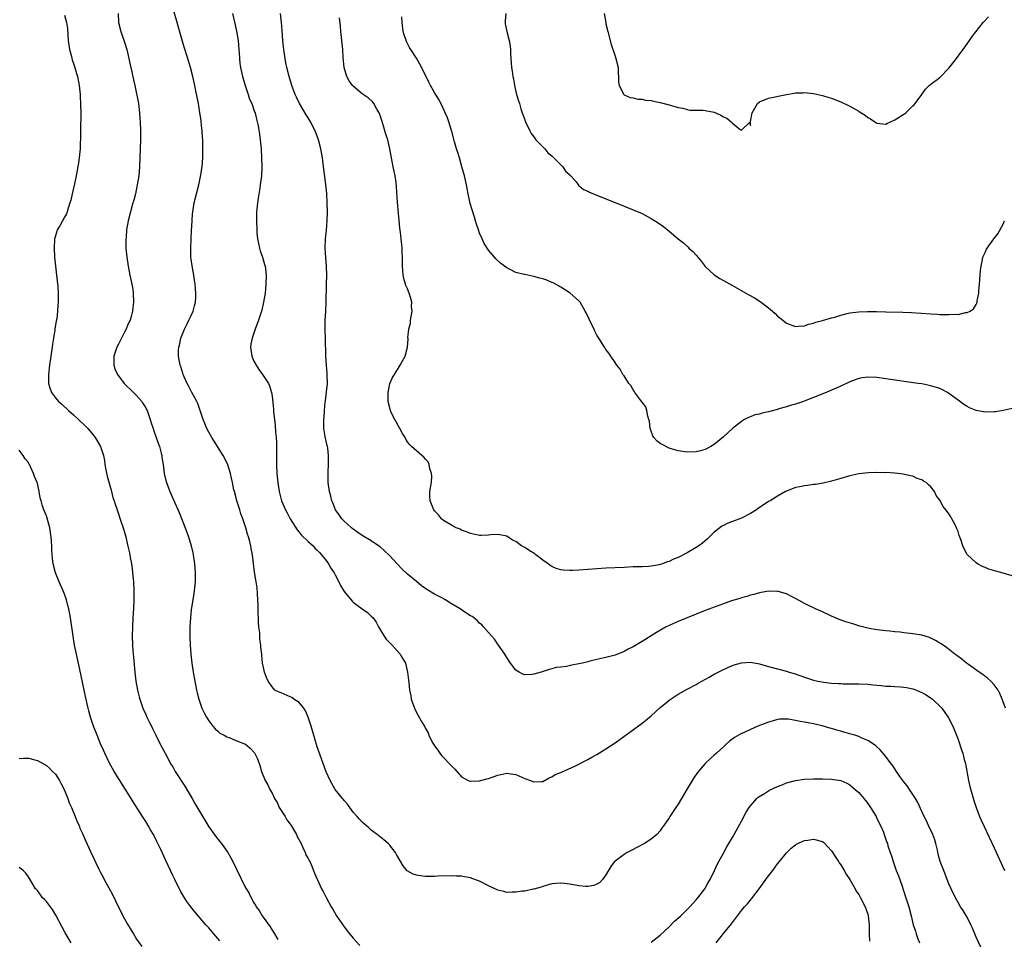
# Model space of a CAD drawing. Units: inches. Extents: x 2556000 to 2559000, y 1506000 to 1509000.
# Drawn here: x 2558649 to 2558867, y 1507990 to 1508194 of the extents above; entities that cross this region are included whole.
import ezdxf

# ---------------------------------------------------------------- set-up
doc = ezdxf.new("R2010")
doc.units = ezdxf.units.IN
doc.header["$MEASUREMENT"] = 0
doc.layers.add('LD25561506_10ft', color=103, linetype='Continuous')

msp = doc.modelspace()

# ---------------------------------------------------------------- linework, layer by layer
at = {"layer": 'LD25561506_10ft'}
for points, elevation in [([(2558670.92, 1508195), (2558670.99, 1508193), (2558671.47, 1508191), (2558671.7, 1508190.3), (2558672.38, 1508188.38), (2558672.81, 1508187), (2558673.3, 1508185), (2558673.58, 1508183.58), (2558673.94, 1508182.06), (2558674.28, 1508180.28), (2558674.59, 1508179), (2558675.38, 1508175), (2558675.65, 1508173), (2558675.74, 1508171.74), (2558675.77, 1508171), (2558675.82, 1508169), (2558675.84, 1508167), (2558675.81, 1508165), (2558675.74, 1508163), (2558675.64, 1508161), (2558675.45, 1508159), (2558675.15, 1508157), (2558674.71, 1508155), (2558674.37, 1508153.63), (2558674.18, 1508153), (2558673.64, 1508151), (2558673.15, 1508149), (2558672.78, 1508147), (2558672.64, 1508145.36), (2558672.59, 1508145), (2558672.58, 1508144.58), (2558672.63, 1508143), (2558672.83, 1508141), (2558673.14, 1508139), (2558673.52, 1508137), (2558673.94, 1508135), (2558674.13, 1508133.87), (2558674.26, 1508133), (2558674.33, 1508131), (2558674.15, 1508129.85), (2558674.09, 1508129), (2558673.8, 1508127.8), (2558673.54, 1508127), (2558673.35, 1508126.65), (2558673, 1508125.81), (2558672.74, 1508125.26), (2558672.66, 1508125), (2558672.33, 1508124.33), (2558671.62, 1508123), (2558671.43, 1508122.57), (2558671, 1508121.71), (2558670.61, 1508121), (2558669.93, 1508119), (2558669.91, 1508117.91), (2558669.95, 1508117), (2558670.2, 1508116.2), (2558670.76, 1508115), (2558672.23, 1508113), (2558672.59, 1508112.59), (2558673, 1508112.26), (2558673.62, 1508111.62), (2558675, 1508110.33), (2558676.14, 1508109), (2558676.48, 1508108.48), (2558677, 1508107.6), (2558677.21, 1508107.21), (2558677.3, 1508107), (2558677.99, 1508105), (2558678.22, 1508104.22), (2558678.64, 1508103), (2558678.72, 1508102.72), (2558679.36, 1508101), (2558679.75, 1508099.75), (2558680.05, 1508099), (2558680.45, 1508097.55), (2558680.57, 1508097), (2558680.59, 1508096.59), (2558680.85, 1508095), (2558681.09, 1508093), (2558681.45, 1508091.45), (2558681.59, 1508091), (2558682.38, 1508089), (2558683.2, 1508087.2), (2558684.4, 1508084.4), (2558685.74, 1508081), (2558686.5, 1508079), (2558687.1, 1508077), (2558687.42, 1508075.42), (2558687.53, 1508075), (2558687.83, 1508073), (2558687.99, 1508071), (2558687.99, 1508070.01), (2558687.97, 1508069), (2558687.77, 1508067), (2558687.65, 1508066.35), (2558687.11, 1508062.89), (2558686.91, 1508061), (2558686.82, 1508059), (2558686.79, 1508057.21), (2558686.79, 1508056.79), (2558686.84, 1508055), (2558687.01, 1508053), (2558687.24, 1508051), (2558687.51, 1508049), (2558687.86, 1508047), (2558688.28, 1508045), (2558688.41, 1508044.41), (2558688.78, 1508043), (2558689, 1508042.31), (2558689.48, 1508041), (2558689.96, 1508039.96), (2558690.47, 1508039), (2558691, 1508038.17), (2558691.89, 1508037), (2558692.4, 1508036.4), (2558693, 1508035.9), (2558693.46, 1508035.46), (2558694.41, 1508035), (2558695, 1508034.66), (2558695.49, 1508034.51), (2558697, 1508033.84), (2558698.89, 1508033.11), (2558699.12, 1508033), (2558700.16, 1508032.16), (2558701.13, 1508031.13), (2558701.76, 1508029.76), (2558702.28, 1508028.28), (2558702.68, 1508027), (2558703.48, 1508025), (2558704.04, 1508024.04), (2558704.49, 1508023), (2558705, 1508022.14), (2558705.56, 1508021), (2558706.11, 1508020.11), (2558706.61, 1508019), (2558707, 1508018.33), (2558707.88, 1508017), (2558708.29, 1508016.29), (2558709, 1508015.28), (2558709.22, 1508015), (2558710.41, 1508013), (2558710.57, 1508012.57), (2558711.42, 1508011), (2558711.86, 1508010.14), (2558712.36, 1508009), (2558712.51, 1508008.51), (2558713, 1508007.66), (2558713.21, 1508007.21), (2558713.34, 1508007), (2558713.65, 1508006.35), (2558714.2, 1508005), (2558714.41, 1508004.41), (2558715.97, 1508001), (2558716.34, 1508000.34), (2558717.01, 1507999.01), (2558718.08, 1507997), (2558718.44, 1507996.44), (2558719.3, 1507995), (2558720.8, 1507992.8), (2558721.66, 1507991.66), (2558723, 1507990.02), (2558724.44, 1507988.44)], 9710), ([(2558862.04, 1507988.04), (2558861, 1507990.27), (2558860.23, 1507992.23), (2558859.84, 1507993), (2558859, 1507994.65), (2558858.13, 1507996.13), (2558857.56, 1507997), (2558857, 1507997.96), (2558856.44, 1507999), (2558855.48, 1508001), (2558855, 1508002.06), (2558854.18, 1508004.18), (2558853.84, 1508005), (2558853.05, 1508007.05), (2558852.63, 1508008.63), (2558852.43, 1508009.57), (2558852.1, 1508011), (2558851.86, 1508011.86), (2558851.44, 1508013), (2558850.49, 1508015), (2558850.05, 1508016.05), (2558849.5, 1508017), (2558849, 1508018.12), (2558848.08, 1508020.08), (2558847.55, 1508021), (2558846.55, 1508022.55), (2558846.22, 1508023), (2558845.76, 1508023.76), (2558845, 1508024.67), (2558844.1, 1508025.9), (2558843.35, 1508027), (2558843.23, 1508027.23), (2558843, 1508027.53), (2558842.44, 1508028.44), (2558841.97, 1508029), (2558841, 1508030.27), (2558839.78, 1508031.78), (2558839, 1508032.45), (2558838.73, 1508032.73), (2558837, 1508033.85), (2558835.56, 1508034.44), (2558835, 1508034.71), (2558834.15, 1508035), (2558833.27, 1508035.27), (2558831.7, 1508035.7), (2558831, 1508035.92), (2558830.12, 1508036.12), (2558829, 1508036.5), (2558828.57, 1508036.57), (2558826.91, 1508037.09), (2558825, 1508037.53), (2558823, 1508037.9), (2558822.05, 1508038.05), (2558821, 1508038.27), (2558819.45, 1508038.55), (2558819, 1508038.59), (2558817.44, 1508038.56), (2558817, 1508038.53), (2558815.84, 1508038.16), (2558815, 1508037.94), (2558812.65, 1508037), (2558811, 1508036.28), (2558809.65, 1508035.65), (2558809, 1508035.38), (2558807.46, 1508034.54), (2558806.34, 1508033.66), (2558805.62, 1508033), (2558805, 1508032.45), (2558803.5, 1508031), (2558803, 1508030.58), (2558802.17, 1508029.83), (2558801, 1508028.73), (2558799.26, 1508026.74), (2558798.43, 1508025.57), (2558797, 1508023.13), (2558795.72, 1508021), (2558795, 1508019.7), (2558794.45, 1508019), (2558793.13, 1508017), (2558793, 1508016.73), (2558791.79, 1508015), (2558791.45, 1508014.55), (2558791, 1508013.82), (2558790.28, 1508013), (2558789, 1508011.98), (2558787.5, 1508011), (2558784.54, 1508009.46), (2558783.7, 1508009), (2558783, 1508008.57), (2558781, 1508007.11), (2558780.88, 1508007), (2558780.06, 1508005.94), (2558779, 1508004.08), (2558778.26, 1508003), (2558777.64, 1508002.36), (2558777, 1508002), (2558776.32, 1508001.68), (2558775, 1508001.48), (2558774.52, 1508001.48), (2558773, 1508001.65), (2558771, 1508002.03), (2558769.83, 1508002.17), (2558769, 1508002.25), (2558767.85, 1508002.15), (2558767, 1508002.05), (2558765, 1508001.5), (2558764.63, 1508001.37), (2558763, 1508000.9), (2558762.89, 1508000.89), (2558761, 1508000.48), (2558760.45, 1508000.45), (2558759, 1508000.2), (2558758.23, 1508000.23), (2558757, 1508000.18), (2558756.35, 1508000.35), (2558755, 1508000.67), (2558753, 1508001.66), (2558751, 1508002.68), (2558749.28, 1508003.28), (2558749, 1508003.41), (2558747.61, 1508003.61), (2558747, 1508003.78), (2558745.79, 1508003.79), (2558745, 1508003.86), (2558741.74, 1508003.74), (2558741, 1508003.69), (2558739, 1508003.73), (2558737.86, 1508003.86), (2558737, 1508004.02), (2558736.24, 1508004.24), (2558734.96, 1508004.96), (2558734.03, 1508006.03), (2558733.3, 1508007.3), (2558732.58, 1508008.58), (2558732.32, 1508009), (2558731, 1508010.7), (2558730.86, 1508010.86), (2558730.71, 1508011), (2558729.79, 1508011.79), (2558728.32, 1508013), (2558727, 1508013.98), (2558726.47, 1508014.47), (2558725.38, 1508015.38), (2558725, 1508015.73), (2558724.41, 1508016.41), (2558723.84, 1508017), (2558723, 1508017.99), (2558722.22, 1508019), (2558721.72, 1508019.72), (2558721, 1508020.52), (2558720.8, 1508020.8), (2558720.59, 1508021), (2558719.01, 1508023), (2558718.28, 1508024.28), (2558717.85, 1508025), (2558717, 1508026.87), (2558715, 1508032.47), (2558713.96, 1508035.96), (2558713.64, 1508037), (2558712.98, 1508039), (2558712.43, 1508040.43), (2558712.02, 1508041), (2558711, 1508042.25), (2558709.8, 1508043), (2558709.35, 1508043.35), (2558709, 1508043.52), (2558707, 1508044.41), (2558706.57, 1508044.57), (2558705.65, 1508045), (2558705, 1508045.71), (2558704.11, 1508047), (2558703.79, 1508047.79), (2558703.35, 1508049), (2558703, 1508050.41), (2558702.9, 1508051), (2558702.72, 1508052.72), (2558702.72, 1508053), (2558702.54, 1508054.54), (2558702.55, 1508055), (2558702.32, 1508056.32), (2558702.3, 1508057.7), (2558702.11, 1508059), (2558702, 1508060), (2558702, 1508061), (2558701.93, 1508061.93), (2558701.94, 1508063), (2558701.9, 1508063.9), (2558701.88, 1508065), (2558701.67, 1508067.67), (2558701.47, 1508069), (2558701.42, 1508069.42), (2558701.15, 1508071.15), (2558700.7, 1508075), (2558700.4, 1508076.4), (2558700.3, 1508077), (2558700.07, 1508077.93), (2558699.76, 1508079), (2558699.54, 1508079.54), (2558699.16, 1508081), (2558698.52, 1508083), (2558698.1, 1508084.1), (2558697.85, 1508085), (2558697.22, 1508087), (2558697, 1508087.89), (2558696.68, 1508089), (2558696.57, 1508089.43), (2558696.22, 1508091), (2558696.02, 1508092.02), (2558695.78, 1508093), (2558695.14, 1508095.14), (2558694.2, 1508097), (2558692.17, 1508100.17), (2558691.67, 1508101), (2558691, 1508102.2), (2558690.58, 1508103), (2558690.13, 1508104.13), (2558689.74, 1508105), (2558688.54, 1508108.54), (2558688.33, 1508109), (2558687.53, 1508110.47), (2558687.26, 1508111), (2558687, 1508111.44), (2558686.49, 1508112.49), (2558686.2, 1508113), (2558685.56, 1508114.44), (2558685.33, 1508115), (2558685.26, 1508115.26), (2558685, 1508116.03), (2558684.77, 1508116.77), (2558684.67, 1508117), (2558684.28, 1508119), (2558684.28, 1508120.28), (2558684.33, 1508121), (2558684.5, 1508121.5), (2558684.8, 1508123), (2558685.61, 1508125), (2558686.17, 1508126.17), (2558686.59, 1508127), (2558687, 1508127.93), (2558687.51, 1508129), (2558687.85, 1508130.15), (2558688.06, 1508131), (2558688.08, 1508132.08), (2558688.13, 1508133), (2558688.06, 1508133.94), (2558687.95, 1508135), (2558687.84, 1508135.84), (2558687.67, 1508137), (2558687.38, 1508138.62), (2558687.03, 1508141), (2558686.97, 1508143), (2558687.07, 1508145), (2558687.17, 1508146.83), (2558687.27, 1508149), (2558687.39, 1508150.61), (2558687.44, 1508151), (2558687.54, 1508151.54), (2558687.78, 1508153), (2558688.26, 1508155), (2558688.77, 1508157), (2558689.18, 1508158.82), (2558689.54, 1508161), (2558689.68, 1508163), (2558689.7, 1508165), (2558689.65, 1508167), (2558689.6, 1508167.6), (2558689.53, 1508169), (2558689.46, 1508169.46), (2558689.31, 1508171), (2558689.26, 1508171.26), (2558689.02, 1508173), (2558688.69, 1508175), (2558688.43, 1508176.43), (2558688.13, 1508177.87), (2558687.91, 1508179), (2558687.45, 1508181), (2558686.93, 1508183), (2558686.46, 1508184.46), (2558686.31, 1508185), (2558685.53, 1508187.53), (2558684.18, 1508192.18), (2558683.97, 1508193), (2558683.3, 1508195.3)], 9700), ([(2558696.24, 1508195), (2558696.76, 1508192.76), (2558697.09, 1508191.09), (2558697.46, 1508189), (2558697.67, 1508187), (2558697.73, 1508186.27), (2558697.79, 1508185), (2558697.9, 1508183.9), (2558698.02, 1508183), (2558698.44, 1508181), (2558699.03, 1508179), (2558699.72, 1508177), (2558700.02, 1508176.02), (2558700.5, 1508175), (2558701.15, 1508173.15), (2558701.23, 1508173), (2558701.55, 1508171.55), (2558701.73, 1508171), (2558701.91, 1508170.09), (2558702.21, 1508168.21), (2558702.37, 1508167), (2558702.58, 1508165), (2558702.69, 1508163), (2558702.72, 1508161), (2558702.63, 1508159), (2558702.39, 1508157), (2558702.27, 1508156.27), (2558701.96, 1508154.04), (2558701.78, 1508153), (2558701.64, 1508151.64), (2558701.59, 1508151), (2558701.54, 1508149), (2558701.6, 1508147), (2558701.64, 1508146.36), (2558701.77, 1508145), (2558702.19, 1508143), (2558702.38, 1508142.38), (2558702.88, 1508141), (2558703.34, 1508139.34), (2558703.45, 1508139), (2558703.67, 1508137), (2558703.62, 1508135), (2558703.44, 1508133), (2558703.14, 1508131), (2558702.75, 1508129.25), (2558702.68, 1508129), (2558702.02, 1508127), (2558701.24, 1508125), (2558700.56, 1508123), (2558700.31, 1508121.69), (2558700.22, 1508121), (2558700.49, 1508119), (2558701, 1508117.92), (2558701.47, 1508117), (2558702.06, 1508116.06), (2558702.91, 1508115), (2558704.23, 1508113), (2558704.43, 1508112.43), (2558704.88, 1508111), (2558705, 1508110.14), (2558705.31, 1508107.31), (2558705.3, 1508106.7), (2558705.51, 1508105), (2558705.71, 1508103.71), (2558705.79, 1508102.21), (2558705.92, 1508101), (2558705.97, 1508099.97), (2558705.99, 1508099), (2558705.96, 1508095.96), (2558705.98, 1508095), (2558706.08, 1508093), (2558706.26, 1508091), (2558706.57, 1508089), (2558707.12, 1508087), (2558707.97, 1508085), (2558708.34, 1508084.34), (2558709.01, 1508083), (2558710.54, 1508080.54), (2558711, 1508079.99), (2558711.46, 1508079.46), (2558713, 1508077.95), (2558714.08, 1508077), (2558714.51, 1508076.51), (2558715, 1508076.06), (2558715.48, 1508075.48), (2558715.97, 1508075), (2558717, 1508073.74), (2558717.54, 1508073), (2558718.04, 1508072.04), (2558718.78, 1508071), (2558718.84, 1508070.84), (2558719, 1508070.59), (2558719.8, 1508069), (2558720.18, 1508068.18), (2558721, 1508066.9), (2558722.76, 1508064.76), (2558723, 1508064.52), (2558723.86, 1508063.86), (2558725, 1508063.01), (2558726.18, 1508062.18), (2558727, 1508061.41), (2558727.38, 1508061), (2558728.06, 1508060.06), (2558728.62, 1508059), (2558729, 1508058.31), (2558729.83, 1508057), (2558730.32, 1508056.32), (2558731.3, 1508055.3), (2558731.62, 1508055), (2558733.41, 1508053), (2558733.96, 1508051.96), (2558734.54, 1508051), (2558735.04, 1508049), (2558735.22, 1508047.22), (2558735.3, 1508046.7), (2558735.49, 1508045), (2558735.74, 1508043.74), (2558735.86, 1508043), (2558736.54, 1508041), (2558737, 1508040.07), (2558737.41, 1508039.41), (2558738.35, 1508037.65), (2558738.84, 1508036.84), (2558739, 1508036.5), (2558739.57, 1508035.57), (2558739.74, 1508035), (2558740.5, 1508033.5), (2558740.78, 1508033), (2558741, 1508032.66), (2558741.71, 1508031.71), (2558742.19, 1508031), (2558742.55, 1508030.55), (2558743, 1508030.09), (2558744.5, 1508028.5), (2558745.49, 1508027.49), (2558747, 1508025.79), (2558748.47, 1508025), (2558748.83, 1508024.83), (2558749, 1508024.8), (2558751, 1508024.9), (2558752.63, 1508025.37), (2558753, 1508025.45), (2558755, 1508026.16), (2558755.67, 1508026.33), (2558757, 1508026.61), (2558757.44, 1508026.56), (2558759, 1508026.3), (2558761, 1508025.44), (2558762.25, 1508025), (2558762.77, 1508024.78), (2558763, 1508024.66), (2558764.79, 1508024.79), (2558765, 1508024.79), (2558766.44, 1508025.56), (2558767, 1508025.79), (2558767.73, 1508026.27), (2558769, 1508026.78), (2558769.14, 1508026.86), (2558772.25, 1508028.25), (2558775, 1508029.61), (2558775.87, 1508030.13), (2558777, 1508030.73), (2558779, 1508031.99), (2558781, 1508033.36), (2558787, 1508037.67), (2558787.76, 1508038.24), (2558789, 1508039.3), (2558791, 1508041.14), (2558792.03, 1508041.97), (2558793, 1508042.77), (2558795, 1508044.09), (2558797, 1508045.23), (2558799, 1508046.29), (2558799.44, 1508046.56), (2558801.88, 1508047.88), (2558803, 1508048.52), (2558804.62, 1508049.38), (2558805.98, 1508050.02), (2558807, 1508050.43), (2558807.42, 1508050.58), (2558809, 1508051.06), (2558811, 1508051.22), (2558813, 1508050.82), (2558815, 1508050.21), (2558819, 1508049.19), (2558819.57, 1508049), (2558820.68, 1508048.68), (2558822.17, 1508048.17), (2558823, 1508047.86), (2558825, 1508047.21), (2558825.91, 1508047), (2558827.25, 1508046.75), (2558829, 1508046.56), (2558830.5, 1508046.5), (2558831, 1508046.45), (2558831.58, 1508046.42), (2558833, 1508046.41), (2558833.62, 1508046.38), (2558835, 1508046.38), (2558837, 1508046.32), (2558838.18, 1508046.18), (2558839, 1508046.14), (2558839.95, 1508046.05), (2558841, 1508045.91), (2558842.15, 1508045.85), (2558843, 1508045.78), (2558844.28, 1508045.72), (2558845, 1508045.67), (2558845.56, 1508045.56), (2558847, 1508045.3), (2558847.77, 1508045), (2558849, 1508044.48), (2558849.95, 1508043.94), (2558851.16, 1508043.16), (2558851.35, 1508043), (2558853, 1508041.42), (2558853.4, 1508041), (2558854.06, 1508040.06), (2558854.85, 1508039), (2558855.85, 1508037), (2558857, 1508034.07), (2558857.79, 1508031.79), (2558858.04, 1508031), (2558858.39, 1508029.61), (2558858.56, 1508029), (2558858.64, 1508028.64), (2558859.34, 1508025), (2558859.64, 1508023.64), (2558860.52, 1508020.52), (2558861.02, 1508019.02), (2558861.79, 1508017), (2558862.16, 1508016.16), (2558862.78, 1508014.78), (2558865, 1508010.07), (2558867.3, 1508005)], 9690), ([(2558867.52, 1508041), (2558867, 1508042.38), (2558866.8, 1508043), (2558866.27, 1508044.27), (2558865.87, 1508045), (2558865, 1508046.21), (2558864.27, 1508047), (2558863.62, 1508047.62), (2558862.48, 1508048.48), (2558861.66, 1508049), (2558859.32, 1508050.67), (2558858.89, 1508051), (2558857.88, 1508051.88), (2558857, 1508052.47), (2558856.71, 1508052.71), (2558856.27, 1508053), (2558854.43, 1508054.43), (2558853.25, 1508055.25), (2558853, 1508055.39), (2558852.02, 1508056.02), (2558850.68, 1508056.68), (2558849, 1508057.21), (2558847, 1508057.52), (2558846.41, 1508057.59), (2558845, 1508057.7), (2558844.16, 1508057.84), (2558843, 1508057.93), (2558841.89, 1508058.11), (2558841, 1508058.17), (2558839.67, 1508058.33), (2558839, 1508058.38), (2558837.35, 1508058.65), (2558837, 1508058.72), (2558835.21, 1508059.21), (2558835, 1508059.25), (2558833.67, 1508059.67), (2558832.14, 1508060.14), (2558830.67, 1508060.67), (2558829.85, 1508061), (2558829, 1508061.41), (2558827, 1508062.33), (2558825.43, 1508063), (2558823, 1508064.19), (2558822.5, 1508064.5), (2558821, 1508065.33), (2558820.41, 1508065.59), (2558819, 1508066.33), (2558817.16, 1508066.84), (2558817, 1508066.89), (2558815, 1508066.95), (2558813, 1508066.59), (2558811.76, 1508066.24), (2558811, 1508066.04), (2558810.22, 1508065.78), (2558809, 1508065.46), (2558808.66, 1508065.34), (2558806.78, 1508064.78), (2558805, 1508064.17), (2558801, 1508062.63), (2558795, 1508060.22), (2558793, 1508059.34), (2558792.33, 1508059), (2558791.47, 1508058.53), (2558790.22, 1508057.78), (2558789, 1508057.01), (2558787, 1508055.79), (2558785, 1508054.63), (2558783.93, 1508054.07), (2558783, 1508053.57), (2558781, 1508052.76), (2558779, 1508052.22), (2558777, 1508051.8), (2558775.39, 1508051.39), (2558775, 1508051.31), (2558773.78, 1508051), (2558773, 1508050.82), (2558771.43, 1508050.57), (2558770.27, 1508050.28), (2558769, 1508050.12), (2558767.98, 1508050.02), (2558767, 1508049.73), (2558766.39, 1508049.61), (2558764.66, 1508049), (2558763, 1508048.54), (2558762.49, 1508048.49), (2558761, 1508048.43), (2558760.58, 1508048.58), (2558759.74, 1508049), (2558759, 1508049.46), (2558757.82, 1508051), (2558757, 1508052.24), (2558756.55, 1508053), (2558755.21, 1508055), (2558754.27, 1508056.27), (2558753, 1508057.76), (2558751.86, 1508059), (2558751.48, 1508059.48), (2558751, 1508059.86), (2558750.45, 1508060.45), (2558749.7, 1508061), (2558749.33, 1508061.33), (2558749, 1508061.47), (2558747.74, 1508062.26), (2558746.65, 1508063), (2558744.39, 1508064.39), (2558743.44, 1508065), (2558742.49, 1508065.51), (2558741, 1508066.27), (2558739.29, 1508067.29), (2558738.14, 1508068.14), (2558737, 1508069.05), (2558735, 1508070.71), (2558733.81, 1508071.81), (2558732.69, 1508073), (2558731, 1508074.86), (2558729.9, 1508075.9), (2558729, 1508076.7), (2558728.59, 1508077), (2558727, 1508078.08), (2558725, 1508079.31), (2558723, 1508080.66), (2558722.59, 1508081), (2558721, 1508082.43), (2558720.48, 1508083), (2558719.88, 1508083.88), (2558719.07, 1508085), (2558718.49, 1508086.49), (2558718.25, 1508087), (2558718.01, 1508088.01), (2558717.75, 1508089), (2558717.47, 1508091), (2558717.45, 1508091.45), (2558717.42, 1508093.42), (2558717.52, 1508095), (2558717.49, 1508095.49), (2558717.53, 1508097), (2558717.33, 1508098.67), (2558717.26, 1508099), (2558717.2, 1508099.2), (2558717, 1508100.21), (2558716.84, 1508100.84), (2558716.8, 1508101.2), (2558716.51, 1508103), (2558716.45, 1508104.45), (2558716.48, 1508105), (2558716.56, 1508105.44), (2558716.62, 1508107), (2558716.79, 1508108.79), (2558716.85, 1508109.15), (2558717.09, 1508111.09), (2558717.26, 1508113), (2558717.21, 1508114.79), (2558717.24, 1508115.24), (2558717.06, 1508117), (2558716.92, 1508119), (2558716.83, 1508123), (2558716.77, 1508124.77), (2558716.74, 1508125.26), (2558716.78, 1508127), (2558716.9, 1508128.9), (2558717.01, 1508131.02), (2558717.07, 1508135), (2558717.15, 1508137), (2558717.1, 1508139), (2558716.92, 1508140.92), (2558716.8, 1508143), (2558716.86, 1508145), (2558717.04, 1508146.96), (2558717.2, 1508149), (2558717.27, 1508151), (2558717.25, 1508153), (2558717.12, 1508155.12), (2558716.91, 1508157.09), (2558716.35, 1508161.65), (2558716.16, 1508163), (2558715.81, 1508165), (2558715.32, 1508167), (2558714.59, 1508169), (2558713.54, 1508171), (2558713, 1508171.83), (2558712.55, 1508172.55), (2558711.1, 1508175), (2558710.44, 1508176.44), (2558710.15, 1508177), (2558709.39, 1508179), (2558708.77, 1508181), (2558708.27, 1508183), (2558708.06, 1508184.06), (2558707.89, 1508185), (2558707.62, 1508187), (2558707.56, 1508187.56), (2558707.42, 1508189), (2558707.24, 1508191.24), (2558707.08, 1508193), (2558706.85, 1508195)], 9680), ([(2558756.77, 1508195), (2558756.68, 1508193.32), (2558756.63, 1508193), (2558756.67, 1508192.68), (2558757.02, 1508191.02), (2558757.56, 1508189), (2558757.75, 1508187.75), (2558757.83, 1508187), (2558757.85, 1508186.15), (2558757.93, 1508185), (2558758.02, 1508184.02), (2558758.07, 1508183), (2558758.22, 1508182.22), (2558758.33, 1508181), (2558758.48, 1508180.48), (2558758.71, 1508179), (2558759.19, 1508177), (2558759.64, 1508175.64), (2558759.8, 1508175), (2558760.16, 1508173.84), (2558760.44, 1508173), (2558760.6, 1508172.6), (2558761, 1508171.38), (2558761.15, 1508171), (2558762.1, 1508169), (2558762.42, 1508168.42), (2558763, 1508167.61), (2558763.47, 1508167), (2558765.45, 1508165), (2558766.12, 1508164.12), (2558767, 1508163.47), (2558767.22, 1508163.22), (2558767.47, 1508163), (2558769.41, 1508161), (2558770.02, 1508160.02), (2558771, 1508159.21), (2558771.09, 1508159.09), (2558771.2, 1508159), (2558772.36, 1508157.64), (2558772.92, 1508156.92), (2558773, 1508156.88), (2558773.98, 1508155.98), (2558775, 1508155.57), (2558775.36, 1508155.36), (2558777.48, 1508154.52), (2558781, 1508153.08), (2558785, 1508151.5), (2558787, 1508150.63), (2558789, 1508149.57), (2558790.58, 1508148.58), (2558791.76, 1508147.76), (2558793, 1508146.75), (2558795.02, 1508145), (2558796.16, 1508144.16), (2558797.2, 1508143.2), (2558797.36, 1508143), (2558798.26, 1508142.26), (2558799, 1508141.43), (2558799.36, 1508141), (2558800.09, 1508140.09), (2558801, 1508138.9), (2558803, 1508137.06), (2558804.25, 1508136.25), (2558805, 1508135.8), (2558807, 1508134.67), (2558810.66, 1508132.66), (2558811.93, 1508131.93), (2558813.16, 1508131.16), (2558815, 1508129.74), (2558815.87, 1508129), (2558816.46, 1508128.46), (2558817, 1508127.9), (2558817.53, 1508127.53), (2558818.16, 1508127), (2558819, 1508126.35), (2558821, 1508125.64), (2558821.66, 1508125.66), (2558823, 1508125.78), (2558823.89, 1508126.11), (2558825, 1508126.35), (2558825.46, 1508126.54), (2558827, 1508126.93), (2558829, 1508127.5), (2558829.67, 1508127.67), (2558831, 1508128.09), (2558832.45, 1508128.45), (2558833, 1508128.6), (2558835, 1508128.88), (2558836.96, 1508128.96), (2558838.92, 1508128.92), (2558841, 1508128.85), (2558844.78, 1508128.78), (2558846.7, 1508128.7), (2558851, 1508128.41), (2558852.35, 1508128.35), (2558853, 1508128.3), (2558854.29, 1508128.29), (2558855, 1508128.23), (2558856.35, 1508128.35), (2558857, 1508128.3), (2558858.69, 1508128.69), (2558859, 1508128.69), (2558859.73, 1508129), (2558860.46, 1508129.54), (2558861, 1508130.5), (2558861.2, 1508130.8), (2558861.25, 1508131), (2558861.27, 1508131.27), (2558861.61, 1508133), (2558861.62, 1508133.62), (2558861.76, 1508135), (2558861.97, 1508138.03), (2558862.11, 1508139), (2558862.42, 1508140.42), (2558862.52, 1508141), (2558863, 1508142.02), (2558863.29, 1508142.71), (2558863.44, 1508143), (2558864.97, 1508145.02), (2558865.82, 1508146.18), (2558867, 1508148.3), (2558867.32, 1508149)], 9650), ([(2558778.61, 1508195), (2558778.93, 1508193), (2558779, 1508192.66), (2558779.38, 1508191), (2558780.14, 1508188.14), (2558781, 1508185.49), (2558781.2, 1508185), (2558781.67, 1508183), (2558781.7, 1508181.7), (2558781.78, 1508181), (2558781.74, 1508179.74), (2558781.93, 1508179), (2558782.94, 1508177.06), (2558782.96, 1508177), (2558783, 1508176.96), (2558784.38, 1508176.38), (2558785, 1508176.28), (2558786.02, 1508176.02), (2558787, 1508176), (2558787.78, 1508175.78), (2558789, 1508175.67), (2558789.53, 1508175.53), (2558791, 1508175.25), (2558793, 1508174.74), (2558795, 1508174.17), (2558796.02, 1508173.98), (2558797, 1508173.71), (2558797.59, 1508173.59), (2558799, 1508173.55), (2558800.47, 1508173.53), (2558801, 1508173.48), (2558803, 1508173.09), (2558804.44, 1508172.44), (2558805, 1508172.09), (2558805.78, 1508171.78), (2558806.73, 1508171), (2558807, 1508170.7), (2558808.72, 1508169.28), (2558809, 1508169.09), (2558810.81, 1508170.81), (2558811, 1508170.18), (2558811.01, 1508171.01), (2558811.36, 1508173), (2558812.01, 1508173.99), (2558812.55, 1508175), (2558813, 1508175.39), (2558815, 1508176.21), (2558819, 1508177.06), (2558820.69, 1508177.31), (2558821, 1508177.4), (2558822.59, 1508177.41), (2558823, 1508177.45), (2558825, 1508177.22), (2558827, 1508176.82), (2558828.37, 1508176.37), (2558829, 1508176.23), (2558829.85, 1508175.85), (2558831, 1508175.43), (2558833, 1508174.47), (2558835, 1508173.35), (2558835.57, 1508173), (2558836.43, 1508172.43), (2558837, 1508171.93), (2558837.62, 1508171.62), (2558838.58, 1508171), (2558839, 1508170.64), (2558841, 1508170.46), (2558841.34, 1508170.66), (2558842.01, 1508171), (2558843, 1508171.39), (2558845, 1508172.64), (2558845.47, 1508173), (2558847, 1508174.48), (2558847.26, 1508174.74), (2558847.47, 1508175), (2558848.96, 1508177), (2558849.8, 1508178.2), (2558850.64, 1508179), (2558851, 1508179.29), (2558853, 1508180.83), (2558855, 1508182.83), (2558856.66, 1508185), (2558857.63, 1508186.37), (2558858.15, 1508187), (2558859, 1508188.28), (2558859.55, 1508189), (2558860.12, 1508189.88), (2558862.58, 1508193), (2558862.79, 1508193.21), (2558863.75, 1508194.25)], 9640), ([(2558659, 1508194.63), (2558659.42, 1508193), (2558659.65, 1508191.65), (2558659.74, 1508190.26), (2558659.86, 1508189), (2558660.13, 1508187), (2558660.53, 1508185.47), (2558660.7, 1508184.7), (2558661, 1508183.89), (2558661.21, 1508183.21), (2558661.29, 1508183), (2558661.66, 1508181.66), (2558661.89, 1508181), (2558662.29, 1508179), (2558662.49, 1508177), (2558662.51, 1508176.51), (2558662.58, 1508175), (2558662.61, 1508172.61), (2558662.57, 1508169.43), (2558662.54, 1508168.54), (2558662.53, 1508167), (2558662.49, 1508166.49), (2558662.46, 1508165), (2558662.38, 1508164.38), (2558662.28, 1508163), (2558662.12, 1508161.88), (2558661.57, 1508159), (2558661.2, 1508157.2), (2558660.68, 1508155), (2558660.39, 1508153.61), (2558660.23, 1508153), (2558659.83, 1508151.83), (2558659.63, 1508151), (2558659.44, 1508150.56), (2558659, 1508149.85), (2558657.95, 1508147.95), (2558657.4, 1508147), (2558657.28, 1508146.72), (2558657, 1508145.7), (2558656.83, 1508145), (2558656.7, 1508143), (2558656.79, 1508141), (2558656.99, 1508139), (2558657.24, 1508137), (2558657.52, 1508134.48), (2558657.62, 1508133), (2558657.62, 1508131), (2558657.57, 1508130.43), (2558657.49, 1508129), (2558657.3, 1508127.3), (2558657.2, 1508126.8), (2558656.9, 1508125.1), (2558656.88, 1508124.88), (2558656.54, 1508123), (2558656.33, 1508121.67), (2558656.26, 1508121), (2558655.99, 1508119), (2558655.68, 1508117), (2558655.45, 1508115), (2558655.47, 1508114.53), (2558655.49, 1508113), (2558655.82, 1508111.82), (2558656.13, 1508111), (2558657, 1508109.8), (2558657.69, 1508109), (2558658.39, 1508108.39), (2558659.9, 1508107), (2558661, 1508106.03), (2558662.12, 1508105), (2558663.6, 1508103.6), (2558664.16, 1508103), (2558665, 1508102.01), (2558665.79, 1508101), (2558666.27, 1508100.27), (2558666.97, 1508099), (2558667.63, 1508097), (2558667.88, 1508095.88), (2558667.98, 1508095), (2558668.2, 1508093.8), (2558668.46, 1508092.46), (2558669.33, 1508089.33), (2558669.45, 1508089), (2558669.74, 1508087.74), (2558670.02, 1508087), (2558670.21, 1508086.21), (2558670.65, 1508085), (2558670.73, 1508084.73), (2558671.53, 1508082.47), (2558672, 1508081), (2558672.57, 1508079), (2558673, 1508077.23), (2558673.41, 1508075.41), (2558673.57, 1508074.43), (2558673.84, 1508073), (2558673.98, 1508071.98), (2558674.1, 1508071), (2558674.28, 1508069), (2558674.38, 1508067), (2558674.39, 1508065), (2558674.3, 1508063), (2558674.15, 1508061), (2558674.05, 1508059), (2558674.02, 1508057), (2558674.09, 1508055), (2558674.18, 1508053.82), (2558674.32, 1508052.32), (2558674.57, 1508049), (2558674.8, 1508047), (2558675.18, 1508045), (2558675.54, 1508043.54), (2558675.69, 1508043), (2558676.38, 1508041), (2558677, 1508039.58), (2558677.27, 1508039), (2558677.86, 1508037.86), (2558678.26, 1508037), (2558678.52, 1508036.52), (2558679.23, 1508035), (2558680.24, 1508033), (2558681.3, 1508031), (2558682.6, 1508028.6), (2558683, 1508027.97), (2558683.57, 1508027), (2558685.71, 1508023.71), (2558686.43, 1508022.43), (2558687.29, 1508021), (2558687.9, 1508019.9), (2558689, 1508018.01), (2558691, 1508014.71), (2558692.55, 1508012.55), (2558693, 1508011.97), (2558693.81, 1508011), (2558695, 1508009.35), (2558695.22, 1508009), (2558695.86, 1508007.86), (2558696.31, 1508007), (2558699, 1508001.47), (2558699.9, 1507999.9), (2558700.36, 1507999), (2558701, 1507997.83), (2558701.32, 1507997.33), (2558701.51, 1507997), (2558702.13, 1507996.13), (2558702.79, 1507995), (2558703, 1507994.68), (2558704.57, 1507992.57), (2558705, 1507991.79), (2558705.33, 1507991.33), (2558706.26, 1507989.74)], 9720), ([(2558869, 1508070.37), (2558867, 1508070.94), (2558865.37, 1508071.37), (2558863.85, 1508071.85), (2558863, 1508072.18), (2558862.44, 1508072.44), (2558861.31, 1508073), (2558861, 1508073.2), (2558859.06, 1508075.06), (2558858.34, 1508076.34), (2558858.08, 1508077), (2558857.64, 1508078.36), (2558857.28, 1508079.28), (2558857, 1508080.15), (2558856.74, 1508080.74), (2558856.65, 1508081), (2558856.34, 1508081.66), (2558855.66, 1508083), (2558855.4, 1508083.4), (2558855, 1508084.09), (2558854.57, 1508084.57), (2558854.33, 1508085), (2558853.73, 1508085.73), (2558853, 1508087.09), (2558852.18, 1508088.18), (2558851.77, 1508089), (2558851, 1508090.08), (2558850.48, 1508090.48), (2558849.97, 1508091), (2558849.36, 1508091.36), (2558849, 1508091.65), (2558847.93, 1508091.93), (2558847, 1508092.4), (2558846.47, 1508092.47), (2558844.84, 1508092.84), (2558843.63, 1508093), (2558843, 1508093.07), (2558841, 1508093.21), (2558840.81, 1508093.19), (2558839, 1508093.22), (2558837.14, 1508093.15), (2558835, 1508092.92), (2558833, 1508092.49), (2558831, 1508091.88), (2558829, 1508091.3), (2558827.09, 1508090.91), (2558825.39, 1508090.61), (2558825, 1508090.59), (2558823.66, 1508090.34), (2558823, 1508090.32), (2558821.94, 1508090.06), (2558821, 1508089.91), (2558819, 1508089.13), (2558818.8, 1508089), (2558817, 1508088), (2558815.38, 1508087), (2558815, 1508086.79), (2558812.74, 1508085.26), (2558812.36, 1508085), (2558811, 1508084.14), (2558809, 1508083.13), (2558807, 1508082.38), (2558806.02, 1508081.98), (2558805, 1508081.52), (2558804.67, 1508081.33), (2558804.19, 1508081), (2558803, 1508080.04), (2558801.47, 1508078.53), (2558800.4, 1508077.6), (2558799.56, 1508077), (2558799, 1508076.63), (2558797, 1508075.46), (2558795, 1508074.43), (2558793.96, 1508074.04), (2558793, 1508073.54), (2558792.56, 1508073.44), (2558791.49, 1508073), (2558791, 1508072.83), (2558790.77, 1508072.77), (2558789, 1508072.46), (2558788.41, 1508072.41), (2558787, 1508072.35), (2558785, 1508072.3), (2558783, 1508072.22), (2558779, 1508072.01), (2558777, 1508071.9), (2558773, 1508071.6), (2558771.55, 1508071.55), (2558771, 1508071.53), (2558769.61, 1508071.61), (2558769, 1508071.68), (2558767.99, 1508071.99), (2558767, 1508072.4), (2558766.64, 1508072.64), (2558766.2, 1508073), (2558765, 1508073.83), (2558763.46, 1508075), (2558763.21, 1508075.21), (2558761.98, 1508075.98), (2558761, 1508076.62), (2558760.74, 1508076.74), (2558760.3, 1508077), (2558759, 1508077.95), (2558758.28, 1508078.28), (2558757, 1508079.13), (2558755.45, 1508079.45), (2558755, 1508079.51), (2558753.4, 1508079.4), (2558753, 1508079.35), (2558751.31, 1508079.31), (2558751, 1508079.29), (2558749.61, 1508079.61), (2558749, 1508079.7), (2558748.11, 1508080.11), (2558747, 1508080.48), (2558746.66, 1508080.66), (2558745.79, 1508081), (2558745, 1508081.39), (2558743, 1508082.6), (2558742.54, 1508083), (2558741.88, 1508083.88), (2558741, 1508084.74), (2558740.82, 1508085), (2558740.01, 1508087), (2558739.98, 1508087.98), (2558739.98, 1508089), (2558740.14, 1508089.86), (2558740.31, 1508091), (2558740.42, 1508092.42), (2558740.37, 1508093), (2558739.96, 1508094.04), (2558739.82, 1508095), (2558739.59, 1508095.59), (2558739, 1508096.21), (2558738.67, 1508096.67), (2558738.21, 1508097), (2558737, 1508098.04), (2558735.93, 1508099), (2558735.45, 1508099.45), (2558735, 1508100.05), (2558734.63, 1508100.63), (2558734.47, 1508101), (2558733.89, 1508101.89), (2558733.3, 1508103), (2558733, 1508103.49), (2558732.48, 1508104.48), (2558732.18, 1508105), (2558731.42, 1508106.58), (2558731.24, 1508107), (2558731.21, 1508107.21), (2558731, 1508107.91), (2558730.72, 1508109), (2558730.72, 1508111), (2558731, 1508112.5), (2558731.13, 1508113), (2558731.72, 1508114.28), (2558732.12, 1508115), (2558733.42, 1508117), (2558733.84, 1508117.84), (2558734.49, 1508119), (2558735.01, 1508121), (2558735.15, 1508122.85), (2558735.12, 1508123.12), (2558735.32, 1508125), (2558735.65, 1508126.35), (2558735.69, 1508127), (2558736.03, 1508129), (2558735.93, 1508130.07), (2558735.97, 1508131), (2558735.79, 1508131.79), (2558735.37, 1508133), (2558735, 1508133.96), (2558734.68, 1508134.68), (2558734.57, 1508135), (2558734.21, 1508136.21), (2558734.07, 1508137), (2558734.01, 1508137.99), (2558733.91, 1508139), (2558733.92, 1508141), (2558733.86, 1508141.86), (2558733.86, 1508143), (2558733.73, 1508143.73), (2558733.63, 1508145), (2558733.45, 1508146.55), (2558733.33, 1508147.33), (2558733.14, 1508149.14), (2558733, 1508150.64), (2558732.81, 1508153.19), (2558732.59, 1508156.59), (2558732.49, 1508157.51), (2558732.27, 1508159), (2558732.03, 1508160.03), (2558731.86, 1508161), (2558731.44, 1508163), (2558731.12, 1508165), (2558730.68, 1508167), (2558730.25, 1508168.25), (2558730.03, 1508169), (2558729.76, 1508169.76), (2558729.3, 1508171.3), (2558728.8, 1508172.8), (2558728.72, 1508173), (2558728.25, 1508173.75), (2558727.56, 1508175), (2558727.32, 1508175.32), (2558726.27, 1508176.27), (2558725, 1508177.15), (2558723, 1508178.84), (2558722.85, 1508179), (2558722.06, 1508180.06), (2558721.59, 1508181), (2558721.01, 1508183.01), (2558720.77, 1508185.23), (2558720.65, 1508187), (2558720.37, 1508189.63), (2558720.25, 1508191), (2558720.2, 1508192.2), (2558719.98, 1508194.02)], 9670), ([(2558869, 1508107.44), (2558867, 1508107.02), (2558865.3, 1508106.7), (2558865, 1508106.67), (2558863, 1508106.61), (2558861, 1508106.97), (2558859.57, 1508107.57), (2558859, 1508107.86), (2558858.29, 1508108.29), (2558857, 1508109.25), (2558855, 1508110.79), (2558854.66, 1508111), (2558853.56, 1508111.56), (2558853, 1508111.83), (2558851, 1508112.47), (2558849, 1508112.88), (2558848.19, 1508113), (2558841, 1508114.03), (2558839, 1508114.29), (2558837, 1508114.36), (2558835.79, 1508114.21), (2558835, 1508114.08), (2558834.19, 1508113.81), (2558833, 1508113.36), (2558831, 1508112.36), (2558829, 1508111.46), (2558827.8, 1508111), (2558825, 1508109.89), (2558824.38, 1508109.62), (2558822.8, 1508109), (2558821, 1508108.37), (2558820.14, 1508108.14), (2558819, 1508107.77), (2558817.33, 1508107.33), (2558817, 1508107.23), (2558815, 1508106.72), (2558813.6, 1508106.4), (2558813, 1508106.21), (2558812, 1508106), (2558811, 1508105.58), (2558810.54, 1508105.46), (2558809.69, 1508105), (2558809, 1508104.52), (2558807.06, 1508103), (2558805, 1508101.14), (2558803, 1508099.48), (2558802.24, 1508099), (2558801, 1508098.32), (2558799.97, 1508098.03), (2558799, 1508097.8), (2558797, 1508097.77), (2558795, 1508098.07), (2558793, 1508098.67), (2558791.43, 1508099.43), (2558791, 1508099.69), (2558790.26, 1508100.26), (2558789.63, 1508101), (2558789.39, 1508101.39), (2558789, 1508102.37), (2558788.8, 1508103), (2558788.61, 1508104.61), (2558788.51, 1508105), (2558788.24, 1508105.76), (2558788.04, 1508107), (2558787.8, 1508107.8), (2558787, 1508108.81), (2558786.94, 1508108.94), (2558786.48, 1508109.52), (2558785.38, 1508111), (2558785.24, 1508111.24), (2558785, 1508111.55), (2558784.51, 1508112.51), (2558784.07, 1508113), (2558783, 1508114.69), (2558782.76, 1508115), (2558782.16, 1508116.16), (2558781.41, 1508117), (2558781.26, 1508117.26), (2558781, 1508117.6), (2558780.08, 1508119), (2558779.66, 1508119.66), (2558779, 1508120.48), (2558778.79, 1508120.79), (2558778.64, 1508121), (2558777.39, 1508123), (2558777, 1508123.66), (2558776.56, 1508124.56), (2558776.38, 1508125), (2558775.35, 1508127), (2558775.25, 1508127.25), (2558774.61, 1508128.61), (2558774.41, 1508129), (2558773.63, 1508130.37), (2558773.3, 1508131), (2558773, 1508131.31), (2558771.08, 1508133), (2558769, 1508134.31), (2558767.84, 1508135), (2558767.28, 1508135.28), (2558767, 1508135.38), (2558765.86, 1508135.86), (2558765, 1508136.15), (2558764.35, 1508136.35), (2558763, 1508136.72), (2558761, 1508137.1), (2558760.85, 1508137.15), (2558759, 1508137.56), (2558757.75, 1508138.25), (2558757, 1508138.59), (2558756.52, 1508139), (2558755.65, 1508139.65), (2558754.62, 1508140.62), (2558754.33, 1508141), (2558753, 1508142.53), (2558752.03, 1508144.03), (2558751.56, 1508145), (2558751, 1508146.29), (2558750.74, 1508147), (2558750.31, 1508148.31), (2558750.12, 1508149), (2558749.83, 1508149.83), (2558748.89, 1508152.89), (2558748.43, 1508155), (2558748.22, 1508156.22), (2558748.07, 1508157), (2558747.64, 1508159), (2558747.09, 1508161), (2558746.51, 1508163), (2558746.17, 1508164.17), (2558745.9, 1508165), (2558745.44, 1508166.56), (2558744.85, 1508168.85), (2558744.16, 1508171), (2558743.86, 1508171.86), (2558743.38, 1508173), (2558742.64, 1508174.64), (2558741.93, 1508175.93), (2558741, 1508177.45), (2558740.14, 1508179), (2558739.74, 1508179.74), (2558739, 1508181.34), (2558737.76, 1508183.76), (2558737, 1508185.1), (2558735.76, 1508187), (2558735.48, 1508187.48), (2558734.79, 1508188.79), (2558734.69, 1508189), (2558734.28, 1508190.28), (2558734.06, 1508191), (2558733.83, 1508193), (2558733.76, 1508194.24)], 9660), ([(2558693.43, 1507989.43), (2558692.11, 1507991), (2558691, 1507992.29), (2558690.32, 1507993), (2558687.86, 1507995.86), (2558686.99, 1507996.99), (2558686.14, 1507998.14), (2558685.36, 1507999.36), (2558684.63, 1508000.63), (2558683.44, 1508003), (2558683, 1508003.94), (2558682.47, 1508005), (2558681.36, 1508007.36), (2558680.33, 1508009.67), (2558679.71, 1508011), (2558679.46, 1508011.46), (2558678.7, 1508013), (2558678.07, 1508014.07), (2558677.56, 1508015), (2558677, 1508015.91), (2558676.31, 1508017), (2558674.22, 1508020.22), (2558673.76, 1508021), (2558672.52, 1508023), (2558671.24, 1508025), (2558669.99, 1508027), (2558668.92, 1508029), (2558667.97, 1508031), (2558667.67, 1508031.67), (2558667, 1508033.13), (2558666.22, 1508035), (2558665.46, 1508037), (2558664.81, 1508039), (2558664.43, 1508040.43), (2558664.26, 1508041), (2558663.63, 1508043.63), (2558662.44, 1508049.56), (2558661.67, 1508053), (2558661.26, 1508055), (2558660.93, 1508057), (2558660.35, 1508061), (2558659.97, 1508063), (2558659.78, 1508063.78), (2558659.44, 1508065), (2558659, 1508066.25), (2558658.69, 1508067), (2558657.8, 1508069), (2558657.04, 1508071), (2558656.51, 1508073), (2558656.45, 1508073.55), (2558656.26, 1508075), (2558656.18, 1508076.18), (2558656.17, 1508077), (2558656.05, 1508079), (2558655.92, 1508079.92), (2558655.73, 1508081), (2558655.15, 1508083.15), (2558655, 1508083.66), (2558654.44, 1508085), (2558654.08, 1508086.08), (2558653.81, 1508087), (2558653.64, 1508087.64), (2558653.39, 1508089), (2558653, 1508090.85), (2558652.95, 1508091), (2558652.37, 1508092.37), (2558652.15, 1508093), (2558651.47, 1508094.53), (2558651.23, 1508095), (2558651.13, 1508095.13), (2558651, 1508095.43), (2558650.28, 1508096.28), (2558649.88, 1508097), (2558649, 1508098.2)], 9730), ([(2558649, 1508029.87), (2558649.91, 1508029.91), (2558651, 1508029.9), (2558652.45, 1508029.55), (2558653, 1508029.43), (2558655, 1508028.3), (2558655.68, 1508027.68), (2558656.39, 1508027), (2558657, 1508026.36), (2558657.89, 1508025), (2558658.26, 1508024.26), (2558658.95, 1508023), (2558659.74, 1508021), (2558660.06, 1508020.06), (2558660.54, 1508019), (2558661.38, 1508017), (2558661.82, 1508015.82), (2558662.24, 1508015), (2558662.44, 1508014.44), (2558663, 1508013.25), (2558663.67, 1508011.67), (2558664.79, 1508009.21), (2558666.54, 1508005.46), (2558667, 1508004.55), (2558667.55, 1508003.55), (2558667.81, 1508003), (2558668.82, 1508001.18), (2558669.68, 1507999.68), (2558670.34, 1507998.34), (2558671, 1507996.92), (2558671.62, 1507995.62), (2558671.95, 1507995), (2558673, 1507993.11), (2558673.79, 1507991.79), (2558674.3, 1507991), (2558675, 1507989.83), (2558676.17, 1507988.17)], 9740), ([(2558789, 1507989.15), (2558791, 1507990.69), (2558793, 1507992.55), (2558794.21, 1507993.79), (2558795.57, 1507995), (2558797.6, 1507997), (2558799, 1507998.56), (2558799.19, 1507998.81), (2558799.38, 1507999), (2558800.92, 1508001), (2558801, 1508001.13), (2558801.65, 1508002.35), (2558802.06, 1508003), (2558803.07, 1508005), (2558803.66, 1508006.34), (2558804.03, 1508007), (2558805, 1508008.84), (2558805.76, 1508010.24), (2558806.23, 1508011), (2558807, 1508012.35), (2558809, 1508015.97), (2558810.06, 1508017.94), (2558810.73, 1508019), (2558811, 1508019.38), (2558812.42, 1508021), (2558812.72, 1508021.28), (2558814.1, 1508022.1), (2558815.2, 1508022.8), (2558817, 1508023.65), (2558818.05, 1508024.05), (2558819, 1508024.44), (2558821, 1508024.96), (2558823, 1508025.24), (2558825, 1508025.35), (2558826.63, 1508025.37), (2558827, 1508025.37), (2558829, 1508025.28), (2558831, 1508024.94), (2558832.35, 1508024.35), (2558833, 1508024), (2558834.24, 1508023), (2558835, 1508022.29), (2558836.13, 1508021), (2558836.51, 1508020.51), (2558837, 1508019.9), (2558837.63, 1508019), (2558838.83, 1508017), (2558839, 1508016.64), (2558839.5, 1508015.5), (2558839.81, 1508015), (2558840.47, 1508013.53), (2558840.67, 1508013), (2558841.24, 1508011.24), (2558841.34, 1508011), (2558841.47, 1508010.53), (2558841.95, 1508009), (2558842.27, 1508008.27), (2558842.6, 1508007), (2558843, 1508005.95), (2558843.33, 1508005), (2558843.85, 1508003.85), (2558844.12, 1508003), (2558844.69, 1508001.3), (2558844.81, 1508001), (2558845, 1508000.34), (2558845.47, 1507999), (2558846.09, 1507997), (2558846.61, 1507995), (2558847.09, 1507993), (2558847.56, 1507991.56), (2558847.72, 1507991), (2558848.09, 1507989.91), (2558848.45, 1507989)], 9710), ([(2558803.39, 1507989), (2558805, 1507991.04), (2558806.79, 1507993.21), (2558807, 1507993.53), (2558808.11, 1507995), (2558809, 1507996.14), (2558809.69, 1507997), (2558810.33, 1507997.67), (2558811.23, 1507998.77), (2558812.95, 1508001), (2558814.42, 1508003), (2558815, 1508003.85), (2558815.95, 1508005), (2558817, 1508006.47), (2558817.47, 1508007), (2558819, 1508008.93), (2558820.05, 1508009.95), (2558821, 1508010.72), (2558821.17, 1508010.83), (2558823, 1508011.67), (2558823.75, 1508011.75), (2558825, 1508012), (2558827, 1508011.46), (2558827.25, 1508011.25), (2558829, 1508009.41), (2558829.9, 1508007.9), (2558830.52, 1508007), (2558830.7, 1508006.7), (2558831, 1508006.28), (2558831.75, 1508005), (2558832.19, 1508004.19), (2558833, 1508003.01), (2558834.18, 1508001), (2558834.47, 1508000.47), (2558835, 1507999.68), (2558835.38, 1507999), (2558836.42, 1507997), (2558837, 1507995.36), (2558837.1, 1507995), (2558837.29, 1507993), (2558837.32, 1507991), (2558837.4, 1507989.4)], 9720), ([(2558660.51, 1507989), (2558659.19, 1507991.19), (2558658.48, 1507992.48), (2558657.1, 1507995.1), (2558656.35, 1507996.35), (2558655, 1507998.15), (2558654.6, 1507998.6), (2558654.16, 1507999), (2558653.66, 1507999.66), (2558653, 1508000.57), (2558652.8, 1508000.8), (2558652.58, 1508001), (2558651.24, 1508003.24), (2558651, 1508003.65), (2558650.41, 1508004.41), (2558649.87, 1508005), (2558649, 1508005.68)], 9750)]:
    msp.add_lwpolyline(points, dxfattribs=dict(at, elevation=elevation))

doc.saveas('drawing.dxf')
